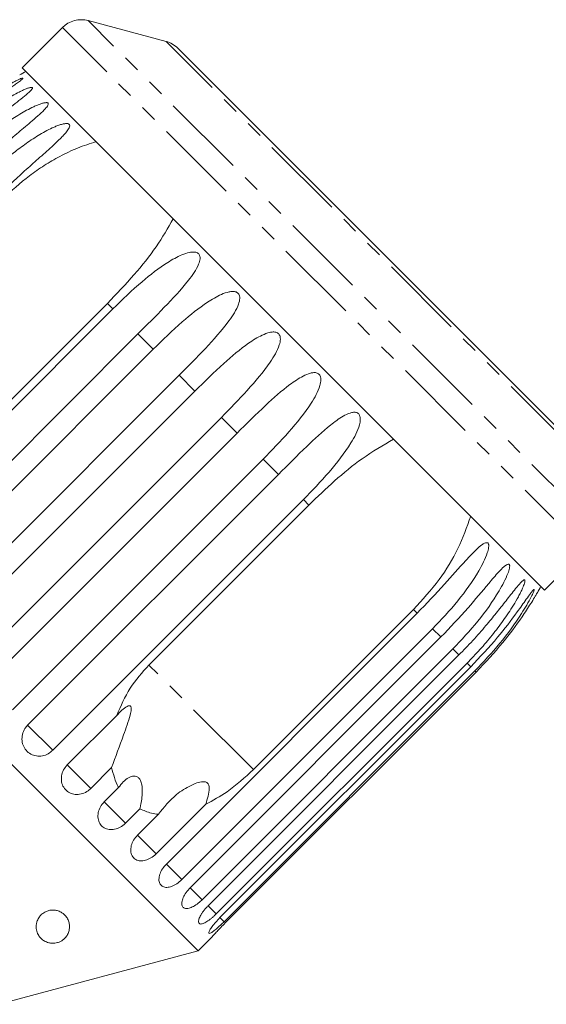
# Model space of a CAD drawing. Units: millimetres. Extents: x -287 to 870, y -187 to 371.
# Drawn here: x 613 to 652, y 295 to 369 of the extents above; entities that cross this region are included whole.
import ezdxf

# ---------------------------------------------------------------- set-up
doc = ezdxf.new("R2010")
doc.units = ezdxf.units.MM
doc.linetypes.add('PHANTOM', pattern=[12.7, 6.35, -1.27, 1.27, -1.27, 1.27, -1.27])

msp = doc.modelspace()

# ---------------------------------------------------------------- linework, layer by layer
at = {"color": 7, "linetype": 'Continuous', "lineweight": 15}
for p, q in [((623.618, 367.577), (617.762, 369.146)), ((615.83, 368.628), (612.812, 365.61)), ((653.506, 338.068), (624.514, 367.059)), ((652.056, 326.365), (612.812, 365.61)), ((619.206, 347.902), (607.185, 335.881)), ((600.777, 328.656), (619.615, 347.493)), ((621.5, 345.608), (602.662, 326.771)), ((603.812, 325.621), (622.649, 344.458)), ((624.607, 342.501), (605.77, 323.663)), ((606.949, 322.484), (625.786, 341.322)), ((626.016, 299.264), (585.711, 339.569)), ((627.768, 339.34), (608.931, 320.502)), ((610.11, 319.323), (628.947, 338.161)), ((630.905, 336.203), (612.067, 317.366)), ((613.217, 316.216), (632.054, 335.053)), ((633.939, 333.168), (615.102, 314.331)), ((622.328, 320.738), (634.348, 332.759)), ((652.056, 326.365), (655.075, 329.384)), ((642.199, 324.908), (630.179, 312.887)), ((623.641, 305.792), (642.479, 324.629)), ((643.644, 323.464), (624.806, 304.627)), ((625.424, 304.009), (644.261, 322.846)), ((645.161, 321.946), (626.324, 303.109)), ((626.776, 302.657), (645.614, 321.494)), ((646.226, 320.881), (627.389, 302.044)), ((627.665, 301.768), (646.502, 320.605)), ((646.812, 320.295), (627.975, 301.458)), ((628.068, 301.365), (646.905, 320.203)), ((616.195, 313.238), (619.912, 316.956)), ((619.525, 313.037), (617.961, 311.472)), ((618.969, 310.464), (620.044, 311.539)), ((621.648, 309.936), (620.572, 308.861)), ((626.591, 310.277), (622.873, 306.56)), ((621.472, 307.961), (623.036, 309.526)), ((626.016, 299.264), (627.105, 300.354)), ((611.044, 295.253), (626.016, 299.264))]:
    msp.add_line(p, q, dxfattribs=at)
at = {"color": 8, "linetype": 'PHANTOM', "lineweight": 0}
for p, q in [((655.592, 331.316), (617.762, 369.146)), ((655.075, 329.384), (615.83, 368.628)), ((654.023, 337.171), (623.618, 367.577)), ((619.615, 347.493), (619.206, 347.902)), ((622.649, 344.458), (621.5, 345.608)), ((625.786, 341.322), (624.607, 342.501)), ((628.947, 338.161), (627.768, 339.34)), ((632.054, 335.053), (630.905, 336.203)), ((634.348, 332.759), (633.939, 333.168)), ((642.479, 324.629), (642.199, 324.908)), ((644.261, 322.846), (643.644, 323.464)), ((645.614, 321.494), (645.161, 321.946)), ((630.179, 312.887), (622.328, 320.738)), ((646.502, 320.605), (646.226, 320.881)), ((646.905, 320.203), (646.812, 320.295)), ((615.102, 314.331), (613.217, 316.216)), ((617.961, 311.472), (616.195, 313.238)), ((620.572, 308.861), (618.969, 310.464)), ((622.873, 306.56), (621.472, 307.961)), ((624.806, 304.627), (623.641, 305.792)), ((626.324, 303.109), (625.424, 304.009)), ((627.389, 302.044), (626.776, 302.657)), ((627.975, 301.458), (627.665, 301.768))]:
    msp.add_line(p, q, dxfattribs=at)
at = {"color": 7, "linetype": 'Continuous', "lineweight": 15}
for centre, radius, start, end in [((617.244, 367.214), 2, 75, 135), ((623.1, 365.645), 2, 45, 75), ((626.777, 340.331), 28.5, 118.69791, 119.78423), ((626.777, 340.331), 28.5, 330.20697, 331.30209)]:
    msp.add_arc(centre, radius, start, end, dxfattribs=at)
for points, knots in [([(606.742, 360.366), (607.101, 360.714), (607.82, 361.412), (608.896, 362.318), (609.935, 363.114), (610.764, 363.686), (611.439, 364.113), (611.863, 364.363), (612.2, 364.548), (612.435, 364.67), (612.615, 364.754), (612.735, 364.804), (612.812, 364.83), (612.862, 364.836), (612.87, 364.817), (612.832, 364.768), (612.74, 364.687), (612.602, 364.58), (612.416, 364.442), (612.178, 364.271), (611.794, 363.997), (611.133, 363.524), (610.2, 362.829), (609.119, 361.96), (608.062, 361.04), (607.389, 360.384), (607.052, 360.056)], [0, 0, 0, 0, 0.094171, 0.188649, 0.264589, 0.340863, 0.378836, 0.417036, 0.436027, 0.455194, 0.471786, 0.480073, 0.488634, 0.497121, 0.505647, 0.513663, 0.527634, 0.541363, 0.555399, 0.578552, 0.601941, 0.649555, 0.736029, 0.823159, 0.911448, 1, 1, 1, 1]), ([(607.328, 359.78), (607.687, 360.128), (608.407, 360.825), (609.484, 361.73), (610.529, 362.519), (611.367, 363.082), (612.056, 363.496), (612.492, 363.734), (612.842, 363.906), (613.09, 364.015), (613.283, 364.086), (613.417, 364.122), (613.505, 364.136), (613.569, 364.129), (613.592, 364.095), (613.571, 364.029), (613.495, 363.932), (613.373, 363.809), (613.124, 363.585), (612.707, 363.248), (611.979, 362.679), (611.065, 361.963), (609.999, 361.08), (608.949, 360.153), (608.277, 359.496), (607.94, 359.167)], [0, 0, 0, 0, 0.094176, 0.188659, 0.264602, 0.34088, 0.378855, 0.417057, 0.436049, 0.455217, 0.47181, 0.480097, 0.488659, 0.497146, 0.505672, 0.513688, 0.527661, 0.54139, 0.555427, 0.601921, 0.649538, 0.736016, 0.82315, 0.911444, 1, 1, 1, 1]), ([(608.393, 358.715), (608.752, 359.063), (609.472, 359.76), (610.549, 360.664), (611.597, 361.452), (612.441, 362.009), (613.139, 362.413), (613.585, 362.642), (613.946, 362.801), (614.205, 362.9), (614.41, 362.959), (614.555, 362.984), (614.655, 362.987), (614.732, 362.966), (614.769, 362.918), (614.764, 362.836), (614.704, 362.722), (614.598, 362.585), (614.372, 362.337), (613.979, 361.976), (613.281, 361.377), (612.391, 360.638), (611.341, 359.738), (610.3, 358.802), (609.629, 358.144), (609.293, 357.815)], [0, 0, 0, 0, 0.094176, 0.188659, 0.264602, 0.34088, 0.378855, 0.417057, 0.436049, 0.455217, 0.47181, 0.480097, 0.488659, 0.497146, 0.505672, 0.513688, 0.527661, 0.54139, 0.555427, 0.601921, 0.649538, 0.736016, 0.82315, 0.911444, 1, 1, 1, 1]), ([(609.91, 357.197), (610.27, 357.546), (610.989, 358.243), (612.065, 359.149), (613.111, 359.937), (613.957, 360.493), (614.662, 360.89), (615.115, 361.112), (615.485, 361.263), (615.753, 361.352), (615.968, 361.401), (616.124, 361.415), (616.233, 361.409), (616.322, 361.376), (616.371, 361.316), (616.382, 361.218), (616.338, 361.089), (616.246, 360.936), (616.108, 360.75), (615.916, 360.532), (615.592, 360.199), (615.168, 359.801), (614.653, 359.336), (613.974, 358.734), (613.111, 357.967), (612.081, 357.021), (611.411, 356.362), (611.076, 356.032)], [0, 0, 0, 0, 0.094169, 0.188644, 0.264582, 0.340854, 0.378826, 0.417025, 0.436016, 0.455182, 0.471774, 0.48006, 0.488621, 0.497108, 0.505633, 0.513649, 0.52762, 0.541349, 0.555384, 0.578537, 0.601925, 0.649538, 0.692728, 0.736036, 0.823163, 0.911451, 1, 1, 1, 1]), ([(611.355, 355.753), (612.004, 356.354), (612.984, 357.262), (614.458, 358.275), (615.661, 358.978), (616.961, 359.603), (617.894, 359.905), (618.364, 360.058)], [0, 0, 0, 0, 0.318248, 0.480576, 0.643933, 0.820935, 1, 1, 1, 1]), ([(624.159, 354.262), (623.751, 353.558), (622.919, 352.123), (621.203, 349.989), (619.891, 348.618), (619.206, 347.902)], [0, 0, 0, 0, 0.315623, 0.642623, 1, 1, 1, 1]), ([(619.615, 347.493), (620.336, 348.189), (621.639, 349.445), (623.384, 350.799), (624.61, 351.493), (625.27, 351.722), (625.647, 351.772), (625.874, 351.749), (626.032, 351.666), (626.117, 351.57), (626.172, 351.428), (626.178, 351.181), (625.969, 350.532), (625.075, 349.288), (623.481, 347.589), (622.164, 346.273), (621.5, 345.608)], [0, 0, 0, 0, 0.18874, 0.340996, 0.417172, 0.455314, 0.471921, 0.488707, 0.497202, 0.505735, 0.513758, 0.527742, 0.555467, 0.649445, 0.823065, 1, 1, 1, 1]), ([(622.649, 344.458), (623.368, 345.157), (624.666, 346.419), (626.38, 347.803), (627.584, 348.519), (628.234, 348.758), (628.609, 348.81), (628.837, 348.786), (628.998, 348.701), (629.086, 348.6), (629.147, 348.453), (629.163, 348.196), (628.98, 347.521), (628.13, 346.233), (626.579, 344.491), (625.269, 343.168), (624.607, 342.501)], [0, 0, 0, 0, 0.18874, 0.340996, 0.417172, 0.455314, 0.471921, 0.488707, 0.497202, 0.505735, 0.513758, 0.527742, 0.555467, 0.649445, 0.823065, 1, 1, 1, 1]), ([(625.786, 341.322), (626.501, 342.023), (627.793, 343.291), (629.473, 344.71), (630.648, 345.455), (631.285, 345.707), (631.653, 345.766), (631.878, 345.745), (632.039, 345.659), (632.129, 345.558), (632.193, 345.407), (632.215, 345.143), (632.053, 344.449), (631.242, 343.121), (629.731, 341.339), (628.427, 340.01), (627.768, 339.34)], [0, 0, 0, 0, 0.18874, 0.340996, 0.417172, 0.455314, 0.471921, 0.488707, 0.497202, 0.505735, 0.513758, 0.527742, 0.555467, 0.649445, 0.823065, 1, 1, 1, 1]), ([(628.947, 338.161), (629.659, 338.866), (630.945, 340.14), (632.586, 341.597), (633.728, 342.375), (634.346, 342.646), (634.704, 342.715), (634.923, 342.7), (635.081, 342.617), (635.17, 342.516), (635.235, 342.365), (635.26, 342.098), (635.111, 341.391), (634.333, 340.03), (632.859, 338.211), (631.56, 336.876), (630.905, 336.203)], [0, 0, 0, 0, 0.18874, 0.340996, 0.417172, 0.455314, 0.471921, 0.488707, 0.497202, 0.505735, 0.513758, 0.527742, 0.555467, 0.649445, 0.823065, 1, 1, 1, 1]), ([(632.054, 335.053), (632.763, 335.762), (634.043, 337.042), (635.643, 338.54), (636.747, 339.356), (637.342, 339.65), (637.687, 339.732), (637.897, 339.726), (638.049, 339.649), (638.135, 339.552), (638.197, 339.403), (638.222, 339.136), (638.079, 338.422), (637.327, 337.036), (635.886, 335.184), (634.592, 333.844), (633.939, 333.168)], [0, 0, 0, 0, 0.18874, 0.340996, 0.417172, 0.455314, 0.471921, 0.488707, 0.497202, 0.505735, 0.513758, 0.527742, 0.555467, 0.649445, 0.823065, 1, 1, 1, 1]), ([(634.348, 332.759), (634.985, 333.371), (636.272, 334.608), (638.395, 336.353), (639.915, 337.246), (640.709, 337.713)], [0, 0, 0, 0, 0.318504, 0.644188, 1, 1, 1, 1]), ([(646.504, 331.917), (646.212, 331.096), (645.618, 329.424), (644.146, 327.046), (642.867, 325.642), (642.199, 324.908)], [0, 0, 0, 0, 0.315623, 0.642623, 1, 1, 1, 1]), ([(642.479, 324.629), (643.174, 325.351), (644.431, 326.654), (645.867, 328.316), (646.794, 329.309), (647.267, 329.726), (647.528, 329.891), (647.681, 329.942), (647.784, 329.915), (647.835, 329.851), (647.864, 329.736), (647.852, 329.506), (647.665, 328.836), (646.935, 327.428), (645.569, 325.501), (644.289, 324.147), (643.644, 323.464)], [0, 0, 0, 0, 0.18874, 0.340996, 0.417172, 0.455314, 0.471921, 0.488707, 0.497202, 0.505735, 0.513758, 0.527742, 0.555467, 0.649445, 0.823065, 1, 1, 1, 1]), ([(644.261, 322.846), (644.954, 323.57), (646.206, 324.878), (647.606, 326.577), (648.488, 327.615), (648.926, 328.066), (649.163, 328.256), (649.297, 328.326), (649.382, 328.316), (649.421, 328.265), (649.437, 328.163), (649.408, 327.95), (649.195, 327.307), (648.448, 325.915), (647.084, 323.985), (645.806, 322.63), (645.161, 321.946)], [0, 0, 0, 0, 0.18874, 0.340996, 0.417172, 0.455314, 0.471921, 0.488707, 0.497202, 0.505735, 0.513758, 0.527742, 0.555467, 0.649445, 0.823065, 1, 1, 1, 1]), ([(645.614, 321.494), (645.963, 321.852), (646.663, 322.569), (647.588, 323.626), (648.418, 324.631), (649.035, 325.415), (649.518, 326.034), (649.815, 326.411), (650.051, 326.697), (650.218, 326.887), (650.349, 327.021), (650.441, 327.098), (650.504, 327.137), (650.555, 327.143), (650.58, 327.107), (650.58, 327.02), (650.547, 326.88), (650.482, 326.7), (650.387, 326.471), (650.255, 326.194), (650.029, 325.762), (649.726, 325.242), (649.344, 324.645), (648.821, 323.887), (648.116, 322.963), (647.208, 321.893), (646.554, 321.219), (646.226, 320.881)], [0, 0, 0, 0, 0.094169, 0.188644, 0.264582, 0.340854, 0.378826, 0.417025, 0.436016, 0.455182, 0.471774, 0.48006, 0.488621, 0.497108, 0.505633, 0.513649, 0.52762, 0.541349, 0.555384, 0.578537, 0.601925, 0.649538, 0.692728, 0.736036, 0.823163, 0.911451, 1, 1, 1, 1]), ([(646.502, 320.605), (647.191, 321.333), (648.436, 322.649), (649.774, 324.409), (650.573, 325.53), (650.944, 326.048), (651.129, 326.29), (651.225, 326.398), (651.272, 326.426), (651.283, 326.404), (651.267, 326.333), (651.199, 326.159), (650.917, 325.584), (650.112, 324.241), (648.733, 322.328), (647.453, 320.974), (646.812, 320.295)], [0, 0, 0, 0, 0.188725, 0.340969, 0.417139, 0.455278, 0.471884, 0.488669, 0.497163, 0.505695, 0.513718, 0.527701, 0.555423, 0.649394, 0.824453, 1, 1, 1, 1]), ([(646.905, 320.203), (647.593, 320.932), (648.835, 322.25), (650.15, 324.033), (650.913, 325.191), (651.252, 325.739), (651.414, 326.007), (651.487, 326.13), (651.515, 326.178), (651.512, 326.173), (651.511, 326.172)], [0, 0, 0, 0, 0.377369, 0.681794, 0.834101, 0.910363, 0.943568, 0.977131, 0.994115, 1, 1, 1, 1]), ([(622.328, 320.738), (621.824, 320.179), (620.804, 319.045), (620.212, 317.658), (619.912, 316.956)], [0, 0, 0, 0, 0.493241, 1, 1, 1, 1]), ([(619.912, 316.956), (620.037, 317.088), (620.287, 317.353), (620.609, 317.603), (620.821, 317.683), (620.912, 317.68), (620.968, 317.637), (621.001, 317.548), (621.003, 317.336), (620.838, 316.643), (620.312, 315.15), (619.828, 313.849), (619.525, 313.037)], [0, 0, 0, 0, 0.0921, 0.184765, 0.213942, 0.235321, 0.253237, 0.27113, 0.29933, 0.370178, 0.606492, 1, 1, 1, 1]), ([(613.217, 316.216), (613.145, 316.134), (612.967, 315.931), (612.803, 315.527), (612.77, 315.052), (612.896, 314.602), (613.164, 314.232), (613.54, 313.98), (613.983, 313.872), (614.446, 313.921), (614.832, 314.091), (615.026, 314.264), (615.102, 314.331)], [0, 0, 0, 0, 0.074145, 0.182838, 0.291154, 0.398643, 0.505189, 0.611116, 0.717056, 0.823625, 0.931125, 1, 1, 1, 1]), ([(616.195, 313.238), (616.092, 313.115), (615.886, 312.869), (615.742, 312.41), (615.745, 311.952), (615.902, 311.54), (616.187, 311.223), (616.569, 311.035), (617.007, 310.994), (617.453, 311.103), (617.772, 311.294), (617.924, 311.437), (617.961, 311.472)], [0, 0, 0, 0, 0.108488, 0.216991, 0.325107, 0.432315, 0.538635, 0.644516, 0.750623, 0.857499, 0.965312, 1, 1, 1, 1]), ([(619.525, 313.037), (619.658, 312.527), (619.795, 312.002), (620.038, 311.552), (620.044, 311.539)], [0, 0, 0, 0, 0.9722565, 1, 1, 1, 1]), ([(626.591, 310.277), (627.137, 310.572), (628.413, 311.261), (629.536, 312.296), (630.179, 312.887)], [0, 0, 0, 0, 0.427919, 1, 1, 1, 1]), ([(620.044, 311.539), (620.278, 311.825), (620.612, 312.235), (621.132, 312.418), (621.406, 312.38), (621.583, 312.258), (621.72, 312.038), (621.819, 311.678), (621.845, 311.027), (621.759, 310.415), (621.666, 310.015), (621.648, 309.936)], [0, 0, 0, 0, 0.273252, 0.391228, 0.448425, 0.506096, 0.55711, 0.62541, 0.738174, 0.947838, 1, 1, 1, 1]), ([(623.036, 309.526), (623.459, 310.053), (624.142, 310.905), (625.236, 311.594), (625.919, 311.891), (626.288, 311.989), (626.552, 311.971), (626.69, 311.912), (626.78, 311.82), (626.844, 311.677), (626.881, 311.361), (626.788, 310.871), (626.658, 310.48), (626.591, 310.277)], [0, 0, 0, 0, 0.335761, 0.5432584, 0.61824, 0.6936046, 0.7229783, 0.743044, 0.7632603, 0.7810256, 0.8131934, 0.9033085, 1, 1, 1, 1]), ([(618.969, 310.464), (618.865, 310.342), (618.657, 310.097), (618.501, 309.651), (618.484, 309.213), (618.615, 308.826), (618.873, 308.537), (619.228, 308.376), (619.642, 308.358), (620.072, 308.485), (620.384, 308.681), (620.536, 308.825), (620.572, 308.861)], [0, 0, 0, 0, 0.108488, 0.216991, 0.325107, 0.432315, 0.538635, 0.644516, 0.750623, 0.857499, 0.965312, 1, 1, 1, 1]), ([(621.648, 309.936), (621.929, 309.813), (622.371, 309.619), (622.859, 309.551), (623.036, 309.526)], [0, 0, 0, 0, 0.636708, 1, 1, 1, 1]), ([(621.472, 307.961), (621.367, 307.84), (621.157, 307.597), (620.984, 307.169), (620.942, 306.755), (621.042, 306.4), (621.266, 306.145), (621.587, 306.017), (621.972, 306.028), (622.381, 306.175), (622.685, 306.38), (622.836, 306.525), (622.873, 306.56)], [0, 0, 0, 0, 0.108488, 0.216991, 0.325107, 0.432315, 0.538635, 0.644516, 0.750623, 0.857499, 0.965312, 1, 1, 1, 1]), ([(623.641, 305.792), (623.535, 305.672), (623.323, 305.432), (623.13, 305.023), (623.059, 304.639), (623.121, 304.32), (623.305, 304.106), (623.587, 304.017), (623.939, 304.061), (624.324, 304.232), (624.619, 304.446), (624.77, 304.591), (624.806, 304.627)], [0, 0, 0, 0, 0.108488, 0.216991, 0.325107, 0.432315, 0.538635, 0.644516, 0.750623, 0.857499, 0.965312, 1, 1, 1, 1]), ([(625.424, 304.009), (625.316, 303.89), (625.101, 303.653), (624.886, 303.267), (624.781, 302.916), (624.802, 302.639), (624.941, 302.47), (625.18, 302.424), (625.494, 302.506), (625.853, 302.704), (626.138, 302.928), (626.287, 303.074), (626.324, 303.109)], [0, 0, 0, 0, 0.108488, 0.216991, 0.325107, 0.432315, 0.538635, 0.644516, 0.750623, 0.857499, 0.965312, 1, 1, 1, 1]), ([(626.776, 302.657), (626.722, 302.6), (626.61, 302.485), (626.462, 302.305), (626.33, 302.124), (626.222, 301.951), (626.138, 301.787), (626.083, 301.64), (626.056, 301.513), (626.058, 301.412), (626.088, 301.338), (626.145, 301.293), (626.229, 301.278), (626.334, 301.294), (626.461, 301.339), (626.605, 301.413), (626.763, 301.512), (626.93, 301.635), (627.105, 301.778), (627.24, 301.9), (627.335, 301.99), (627.371, 302.026), (627.389, 302.044)], [0, 0, 0, 0, 0.053477, 0.108499, 0.161978, 0.217017, 0.270299, 0.325152, 0.377986, 0.432378, 0.48478, 0.538714, 0.590905, 0.644605, 0.696914, 0.750718, 0.803407, 0.857599, 0.910748, 0.965419, 0.982685, 1, 1, 1, 1]), ([(614.895, 302.318), (614.99, 302.328), (615.18, 302.348), (615.419, 302.303), (615.602, 302.239), (615.772, 302.153), (615.938, 302.031), (616.12, 301.84), (616.268, 301.592), (616.357, 301.287), (616.368, 300.968), (616.299, 300.658), (616.171, 300.409), (616.023, 300.226), (615.879, 300.094), (615.695, 299.973), (615.48, 299.884), (615.257, 299.84), (615.029, 299.831), (614.813, 299.865), (614.62, 299.931), (614.419, 300.035), (614.22, 300.193), (614.023, 300.439), (613.884, 300.756), (613.845, 301.096), (613.891, 301.404), (613.977, 301.634), (614.098, 301.83), (614.22, 301.971), (614.357, 302.088), (614.518, 302.194), (614.702, 302.277), (614.845, 302.307), (614.895, 302.318)], [0, 0, 0, 0, 0.024499, 0.048881, 0.066171, 0.083938, 0.112251, 0.1413, 0.190886, 0.24177, 0.29525, 0.349758, 0.397301, 0.421035, 0.445209, 0.468008, 0.491019, 0.50831, 0.525566, 0.551566, 0.573519, 0.596025, 0.637598, 0.680223, 0.740037, 0.801593, 0.839963, 0.879057, 0.903421, 0.928232, 0.944927, 0.96198, 0.986766, 1, 1, 1, 1]), ([(627.665, 301.768), (627.554, 301.653), (627.332, 301.422), (627.066, 301.086), (626.887, 300.81), (626.815, 300.627), (626.853, 300.558), (626.995, 300.609), (627.228, 300.772), (627.528, 301.028), (627.791, 301.275), (627.939, 301.422), (627.975, 301.458)], [0, 0, 0, 0, 0.108488, 0.216991, 0.325107, 0.432315, 0.538635, 0.644516, 0.750623, 0.857499, 0.965312, 1, 1, 1, 1]), ([(628.068, 301.365), (627.955, 301.252), (627.73, 301.024), (627.436, 300.715), (627.221, 300.482), (627.102, 300.352), (627.104, 300.354), (627.105, 300.354)], [0, 0, 0, 0, 0.2170745, 0.4341772, 0.650507, 0.8650195, 1, 1, 1, 1])]:
    msp.add_open_spline(points, degree=3, knots=knots, dxfattribs=at)

doc.saveas('drawing.dxf')
